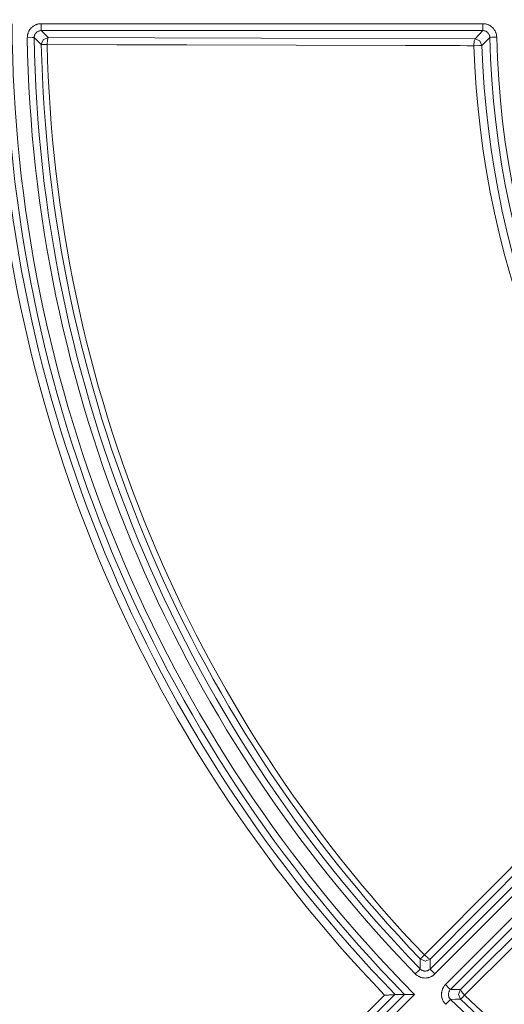
# Model space of a CAD drawing. Units: inches. Extents: x 130 to 1884, y 83 to 1810.
# Drawn here: x 429 to 464, y 411 to 482 of the extents above; entities that cross this region are included whole.
import ezdxf

# ---------------------------------------------------------------- set-up
doc = ezdxf.new("R2010")
doc.units = ezdxf.units.IN
doc.header["$MEASUREMENT"] = 0
doc.layers.add('Capa 1', color=7, linetype='Continuous')

msp = doc.modelspace()

# ---------------------------------------------------------------- linework, layer by layer
at = {"layer": 'Capa 1', "color": 7, "lineweight": 13, "true_color": 0xffffff}
for points in [[(429.122, 480.571), (429.125, 480.671), (429.139, 480.769), (429.144, 480.794), (429.149, 480.818), (429.155, 480.842), (429.162, 480.866), (429.177, 480.913), (429.194, 480.96), (429.213, 481.005), (429.235, 481.049), (429.247, 481.071), (429.259, 481.093), (429.272, 481.114), (429.286, 481.135), (429.344, 481.215), (429.41, 481.289), (429.445, 481.323), (429.482, 481.356), (429.502, 481.371), (429.522, 481.387), (429.542, 481.401), (429.562, 481.415), (429.646, 481.467), (429.736, 481.509), (429.759, 481.518), (429.782, 481.527), (429.806, 481.535), (429.829, 481.543), (429.877, 481.556), (429.925, 481.567), (430.023, 481.582), (430.122, 481.587)], [(430.122, 481.087), (430.072, 481.084), (430.023, 481.077), (429.999, 481.072), (429.976, 481.065), (429.952, 481.057), (429.929, 481.048), (429.884, 481.027), (429.842, 481.001), (429.822, 480.987), (429.802, 480.971), (429.783, 480.955), (429.766, 480.938), (429.733, 480.901), (429.704, 480.861), (429.697, 480.85), (429.69, 480.84), (429.684, 480.829), (429.678, 480.818), (429.668, 480.796), (429.658, 480.773), (429.649, 480.75), (429.642, 480.727), (429.635, 480.703), (429.63, 480.678), (429.624, 480.629), (429.622, 480.579)], [(430.122, 481.587), (462.041, 481.587)], [(430.122, 481.587), (430.122, 481.236), (430.122, 481.087)], [(430.122, 481.087), (430.378, 480.835), (430.636, 480.582)], [(462.041, 481.087), (430.122, 481.087)], [(461.468, 480.498), (461.754, 480.793), (462.041, 481.087)], [(462.041, 481.587), (462.138, 481.582), (462.234, 481.568), (462.282, 481.557), (462.328, 481.545), (462.374, 481.53), (462.419, 481.513), (462.463, 481.493), (462.506, 481.472), (462.549, 481.448), (462.59, 481.423), (462.668, 481.366), (462.74, 481.302), (462.774, 481.267), (462.806, 481.231), (462.836, 481.193), (462.864, 481.154), (462.915, 481.072), (462.958, 480.986), (462.976, 480.941), (462.992, 480.895), (463.006, 480.848), (463.017, 480.802), (463.033, 480.707), (463.04, 480.61)], [(462.041, 481.587), (462.041, 481.236), (462.041, 481.087)], [(462.541, 480.599), (462.537, 480.647), (462.529, 480.694), (462.523, 480.718), (462.517, 480.741), (462.508, 480.764), (462.499, 480.786), (462.478, 480.83), (462.453, 480.87), (462.438, 480.89), (462.423, 480.909), (462.407, 480.927), (462.39, 480.945), (462.354, 480.976), (462.315, 481.005), (462.295, 481.018), (462.274, 481.029), (462.252, 481.04), (462.23, 481.05), (462.184, 481.066), (462.137, 481.077), (462.089, 481.085), (462.041, 481.087)], [(429.122, 480.571), (429.472, 480.577), (429.622, 480.579)], [(430.136, 480.072), (429.879, 480.326), (429.622, 480.579)], [(430.636, 480.582), (430.279, 480.432), (430.136, 480.072)], [(430.636, 480.582), (430.582, 480.432), (430.559, 480.081)], [(430.636, 480.582), (446.052, 480.54), (461.468, 480.498)], [(461.391, 479.996), (461.414, 480.348), (461.468, 480.498)], [(461.968, 480.014), (461.816, 480.357), (461.468, 480.498)], [(462.541, 480.599), (462.254, 480.306), (461.968, 480.014)], [(462.541, 480.599), (462.69, 480.602), (463.04, 480.61)], [(430.559, 480.081), (430.259, 480.074), (430.136, 480.072)], [(461.391, 479.996), (460.897, 479.997), (460.403, 479.999), (458.427, 480.004), (456.451, 480.01), (448.547, 480.031), (440.643, 480.053), (435.601, 480.067), (430.559, 480.081)], [(461.968, 480.014), (461.79, 480.009), (461.391, 479.996)], [(457.815, 414.278), (458.163, 414.628), (458.512, 414.978), (459.905, 416.379), (461.299, 417.78), (466.872, 423.385), (472.446, 428.989), (476.001, 432.564), (479.557, 436.14)], [(458.218, 413.257), (480.788, 435.828)], [(479.967, 435.839), (469.095, 424.908), (458.224, 413.978)], [(481.141, 435.474), (458.571, 412.904)], [(459.34, 412.135), (481.91, 434.705)], [(482.264, 434.352), (459.693, 411.782)], [(460.414, 411.788), (471.344, 422.659), (482.275, 433.531)], [(482.575, 433.121), (482.225, 432.773), (481.875, 432.424), (480.474, 431.031), (479.073, 429.637), (473.468, 424.064), (467.864, 418.49), (464.289, 414.935), (460.714, 411.379)], [(457.51, 413.985), (457.599, 414.07), (457.815, 414.278)], [(457.815, 414.278), (458.08, 414.045), (458.224, 413.978)], [(457.505, 413.263), (457.507, 413.624), (457.51, 413.985)], [(457.51, 413.985), (457.866, 413.831), (458.224, 413.978)], [(458.224, 413.978), (458.221, 413.617), (458.218, 413.257)], [(457.146, 412.915), (457.398, 413.159), (457.505, 413.263)], [(458.571, 412.904), (458.497, 412.837), (458.417, 412.778), (458.397, 412.765), (458.375, 412.752), (458.354, 412.739), (458.332, 412.727), (458.288, 412.705), (458.242, 412.685), (458.196, 412.668), (458.149, 412.653), (458.125, 412.646), (458.101, 412.64), (458.077, 412.634), (458.053, 412.629), (457.955, 412.615), (457.856, 412.611), (457.807, 412.613), (457.757, 412.617), (457.732, 412.62), (457.708, 412.623), (457.683, 412.628), (457.659, 412.632), (457.563, 412.657), (457.471, 412.692), (457.448, 412.702), (457.426, 412.712), (457.403, 412.724), (457.381, 412.735), (457.338, 412.76), (457.297, 412.787), (457.219, 412.847), (457.146, 412.915)], [(457.505, 413.263), (457.541, 413.229), (457.581, 413.199), (457.601, 413.186), (457.623, 413.173), (457.645, 413.162), (457.667, 413.151), (457.714, 413.134), (457.761, 413.122), (457.786, 413.117), (457.811, 413.114), (457.835, 413.112), (457.86, 413.111), (457.909, 413.113), (457.958, 413.12), (457.971, 413.122), (457.983, 413.125), (457.995, 413.128), (458.007, 413.132), (458.03, 413.139), (458.053, 413.148), (458.076, 413.158), (458.098, 413.169), (458.12, 413.181), (458.141, 413.194), (458.181, 413.224), (458.218, 413.257)], [(458.218, 413.257), (458.323, 413.152), (458.571, 412.904)], [(459.351, 410.71), (459.283, 410.783), (459.223, 410.862), (459.209, 410.883), (459.196, 410.904), (459.183, 410.925), (459.171, 410.947), (459.148, 410.991), (459.127, 411.036), (459.109, 411.081), (459.093, 411.128), (459.086, 411.152), (459.079, 411.176), (459.073, 411.2), (459.068, 411.224), (459.053, 411.322), (459.047, 411.421), (459.048, 411.47), (459.051, 411.52), (459.054, 411.545), (459.057, 411.569), (459.061, 411.594), (459.065, 411.618), (459.089, 411.714), (459.122, 411.807), (459.131, 411.83), (459.142, 411.853), (459.153, 411.875), (459.164, 411.897), (459.188, 411.941), (459.215, 411.982), (459.273, 412.062), (459.34, 412.135)], [(459.34, 412.135), (459.588, 411.887), (459.693, 411.782)], [(433.062, 389.388), (433.41, 389.738), (433.758, 390.089), (435.152, 391.49), (436.545, 392.891), (442.119, 398.495), (447.693, 404.1), (451.313, 407.74), (454.934, 411.381)], [(457.088, 411.421), (433.108, 387.44)], [(455.684, 411.424), (450.069, 405.778), (444.454, 400.132), (438.783, 394.43), (433.112, 388.728)], [(459.693, 411.782), (459.66, 411.745), (459.631, 411.705), (459.618, 411.684), (459.605, 411.663), (459.594, 411.641), (459.584, 411.618), (459.568, 411.571), (459.556, 411.523), (459.552, 411.499), (459.549, 411.474), (459.547, 411.449), (459.547, 411.424), (459.55, 411.375), (459.557, 411.326), (459.56, 411.314), (459.563, 411.302), (459.566, 411.29), (459.57, 411.278), (459.578, 411.255), (459.587, 411.232), (459.597, 411.209), (459.609, 411.187), (459.621, 411.166), (459.635, 411.145), (459.665, 411.106), (459.699, 411.069)], [(459.693, 411.782), (460.053, 411.785), (460.414, 411.788)], [(460.414, 411.788), (460.267, 411.43), (460.421, 411.074)], [(460.414, 411.788), (460.481, 411.644), (460.714, 411.379)], [(460.714, 411.379), (460.506, 411.163), (460.421, 411.074)], [(459.351, 410.71), (459.595, 410.962), (459.699, 411.069)], [(460.421, 411.074), (460.06, 411.071), (459.699, 411.069)]]:
    msp.add_lwpolyline(points, dxfattribs=at)
at = {"layer": 'Capa 1', "color": 7, "lineweight": 18, "true_color": 0xffffff}
for points in [[(433.11, 388.15), (456.384, 411.423)], [(454.934, 411.381), (454.948, 411.38), (454.963, 411.38), (454.978, 411.38), (454.993, 411.38), (455.022, 411.38), (455.051, 411.38), (455.081, 411.38), (455.11, 411.38), (455.14, 411.38), (455.169, 411.38), (455.227, 411.381), (455.284, 411.383), (455.339, 411.384), (455.394, 411.387), (455.42, 411.388), (455.446, 411.39), (455.472, 411.391), (455.496, 411.393), (455.52, 411.395), (455.542, 411.397), (455.564, 411.399), (455.584, 411.401), (455.603, 411.404), (455.621, 411.406), (455.629, 411.408), (455.636, 411.409), (455.644, 411.41), (455.65, 411.412), (455.672, 411.418), (455.684, 411.424)], [(455.69, 411.428), (455.688, 411.427), (455.684, 411.424)], [(456.384, 411.423), (456.037, 411.425), (455.69, 411.428)], [(457.088, 411.421), (457.073, 411.421), (457.058, 411.421), (457.044, 411.421), (457.029, 411.421), (456.999, 411.421), (456.97, 411.421), (456.941, 411.421), (456.912, 411.421), (456.883, 411.421), (456.854, 411.421), (456.797, 411.422), (456.742, 411.422), (456.689, 411.422), (456.637, 411.422), (456.612, 411.422), (456.587, 411.423), (456.564, 411.423), (456.541, 411.423), (456.52, 411.423), (456.499, 411.423), (456.479, 411.423), (456.461, 411.423), (456.445, 411.423), (456.43, 411.423), (456.423, 411.423), (456.417, 411.423), (456.411, 411.423), (456.406, 411.423), (456.39, 411.423), (456.384, 411.423)]]:
    msp.add_lwpolyline(points, dxfattribs=at)
msp.add_open_spline([(728.549, 482.13), (728.549, 592.578), (639.014, 682.113), (528.566, 682.113), (418.119, 682.113), (328.584, 592.578), (328.584, 482.13), (328.584, 371.683), (418.119, 282.148), (528.566, 282.148), (639.014, 282.148), (728.549, 371.683), (728.549, 482.13)], degree=3, knots=[0, 0, 0, 0, 1, 1, 1, 2, 2, 2, 3, 3, 3, 4, 4, 4, 4], dxfattribs=at)
at = {"layer": 'Capa 1', "color": 7, "lineweight": 13, "true_color": 0xffffff}
for points in [[(528.566, 681.113), (418.671, 681.113), (329.584, 592.025), (329.584, 482.13), (329.584, 372.235), (418.671, 283.148), (528.566, 283.148), (638.461, 283.148), (727.549, 372.235), (727.549, 482.13), (727.549, 592.025), (638.461, 681.113), (528.566, 681.113)], [(528.566, 679.112), (419.776, 679.112), (331.584, 590.921), (331.584, 482.13), (331.584, 373.34), (419.776, 285.148), (528.566, 285.148), (637.357, 285.148), (725.548, 373.34), (725.548, 482.13), (725.548, 590.921), (637.357, 679.112), (528.566, 679.112)], [(528.566, 286.148), (636.804, 286.148), (724.549, 373.892), (724.549, 482.13), (724.549, 590.368), (636.804, 678.113), (528.566, 678.113), (420.328, 678.113), (332.584, 590.368), (332.584, 482.13), (332.584, 373.892), (420.328, 286.148), (528.566, 286.148)]]:
    msp.add_open_spline(points, degree=3, knots=[0, 0, 0, 0, 1, 1, 1, 2, 2, 2, 3, 3, 3, 4, 4, 4, 4], dxfattribs=at)
for points in [[(394.111, 481.587), (394.254, 446.304), (408.26, 412.49), (433.108, 387.44)], [(427.528, 481.087), (427.798, 455.012), (438.137, 430.051), (456.384, 411.423)], [(428.024, 481.587), (428.166, 455.298), (438.599, 430.11), (457.088, 411.421)], [(392.532, 480.593), (392.927, 445.578), (406.809, 412.065), (431.288, 387.027)], [(393.031, 480.598), (393.426, 445.713), (407.256, 412.323), (431.645, 387.376)], [(395.027, 480.672), (395.402, 446.265), (409.044, 413.33), (433.108, 388.735)], [(429.122, 480.571), (429.519, 455.276), (439.54, 431.082), (457.146, 412.915)], [(462.541, 480.599), (462.922, 464.146), (469.432, 448.43), (480.796, 436.526)], [(463.04, 480.61), (463.419, 464.283), (469.88, 448.685), (481.158, 436.871)], [(391.561, 480.188), (392.057, 445.196), (405.923, 411.72), (430.315, 386.627)], [(395.456, 480.177), (395.954, 446.226), (409.407, 413.748), (433.062, 389.388)], [(426.473, 480.092), (426.985, 454.425), (437.147, 429.892), (454.934, 411.381)], [(430.136, 480.072), (430.652, 455.39), (440.422, 431.803), (457.51, 413.985)], [(430.559, 480.081), (431.072, 455.505), (440.801, 432.019), (457.815, 414.278)], [(461.391, 479.996), (461.91, 463.654), (468.369, 448.062), (479.557, 436.14)], [(460.714, 411.379), (478.455, 394.365), (501.941, 384.637), (526.517, 384.123)], [(460.421, 411.074), (478.239, 393.986), (501.826, 384.216), (526.508, 383.7)]]:
    msp.add_open_spline(points, degree=3, dxfattribs=at)
at = {"layer": 'Capa 1', "color": 7, "lineweight": 18, "true_color": 0xffffff}
for points in [[(394.614, 481.087), (394.885, 446.283), (408.692, 412.951), (433.11, 388.15)], [(427.041, 480.593), (427.433, 454.731), (437.679, 429.992), (455.69, 411.428)], [(429.622, 480.579), (430.017, 455.411), (439.988, 431.339), (457.505, 413.263)], [(392.138, 480.196), (392.632, 445.352), (406.44, 412.017), (430.729, 387.029)], [(461.968, 480.014), (462.483, 463.813), (468.886, 448.355), (479.978, 436.534)], [(459.699, 411.069), (477.775, 393.552), (501.847, 383.581), (527.015, 383.186)]]:
    msp.add_open_spline(points, degree=3, dxfattribs=at)

doc.saveas('drawing.dxf')
